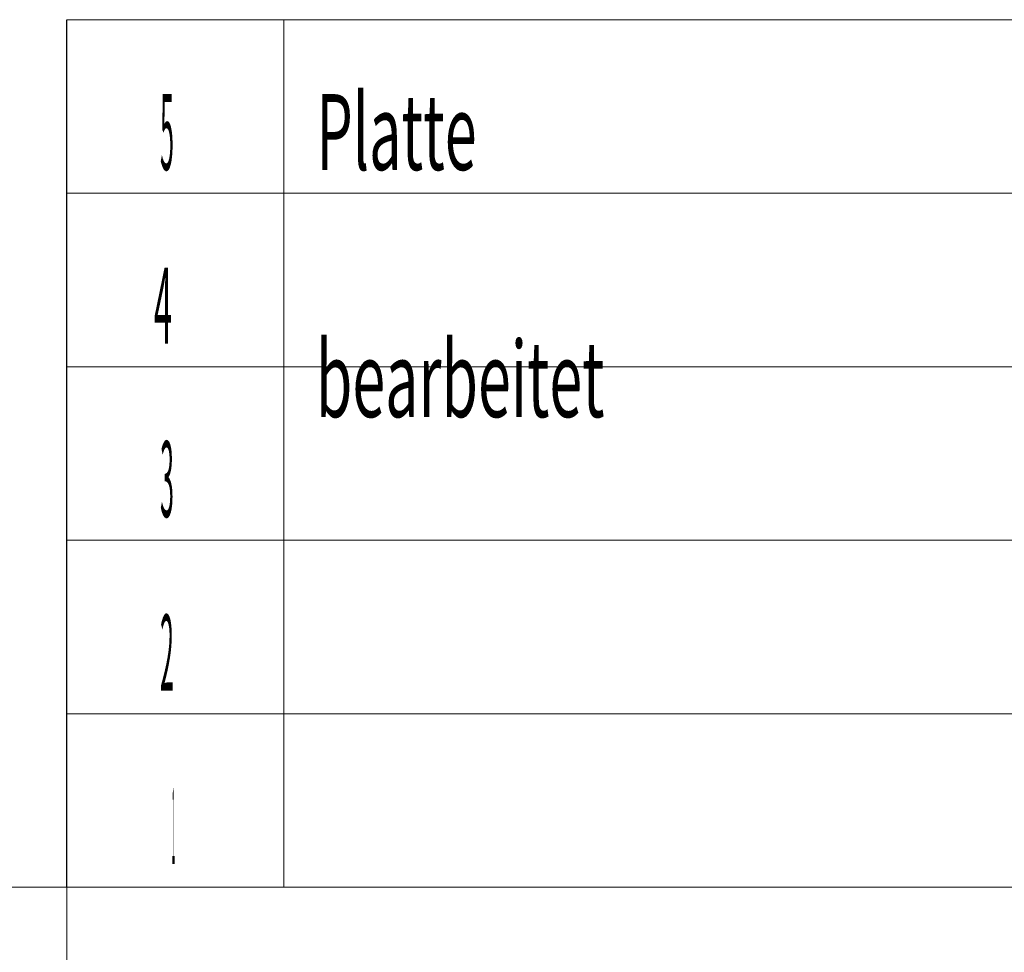
# Model space of a CAD drawing. Units: millimetres. Extents: x 0 to 954, y -2 to 594.
# Drawn here: x 649 to 694, y 43 to 86 of the extents above; entities that cross this region are included whole.
import ezdxf

# ---------------------------------------------------------------- set-up
doc = ezdxf.new("R2010")
doc.units = ezdxf.units.MM
doc.layers.add('201', color=7, linetype='Continuous', true_color=0xffffff)
doc.styles.add('iso-1', font='isocp.shx')

msp = doc.modelspace()

# ---------------------------------------------------------------- linework, layer by layer
at = {"layer": '201', "color": 3, "linetype": 'Continuous', "lineweight": 13}
for p, q in [((651, 86), (831, 86)), ((661, 78), (661, 86)), ((651, 78), (831, 78)), ((651, 78), (831, 78)), ((661, 70), (661, 78)), ((651, 70), (831, 70)), ((651, 70), (831, 70)), ((661, 62), (661, 70)), ((651, 62), (831, 62)), ((651, 62), (831, 62)), ((661, 54), (661, 62)), ((651, 54), (831, 54)), ((651, 54), (831, 54)), ((661, 46), (661, 54)), ((651, 46), (831, 46))]:
    msp.add_line(p, q, dxfattribs=at)
at = {"layer": '201', "color": 3, "linetype": 'Continuous', "lineweight": 25}
for p, q in [((651, 78), (651, 86)), ((651, 70), (651, 78)), ((651, 62), (651, 70)), ((651, 54), (651, 62)), ((651, 46), (651, 54))]:
    msp.add_line(p, q, dxfattribs=at)
at = {"layer": '201', "color": 2, "linetype": 'Continuous', "lineweight": 18}
for p, q in [((651, 46), (441, 46)), ((651, 10), (651, 46)), ((831, 46), (651, 46)), ((651, 10), (651, 46))]:
    msp.add_line(p, q, dxfattribs=at)

# ---------------------------------------------------------------- texts
at = {"layer": '201', "color": 2, "linetype": 'Continuous', "lineweight": 13, "char_height": 3.5, "attachment_point": 7, "line_spacing_factor": 0.963855, "style": 'iso-1'}
for s, insert in [('\\W0.5549;Platte', (662.5, 79.07009)), ('\\W0.2410;5', (655.29484, 79.07009)), ('\\W0.3164;4', (655.01116, 71.07009)), ('\\W1.0000;', (656, 67.62851)), ('\\W1.0000;', (662.5, 67.62851)), ('\\W0.2410;3', (655.29484, 63.0701)), ('\\W0.2410;2', (655.29484, 55.0701)), ('\\W0.0563;1', (655.83642, 47.0701))]:
    msp.add_mtext(s, dxfattribs=dict(at, insert=insert))
at = {"layer": '201', "color": 3, "linetype": 'Continuous', "lineweight": 13, "insert": (662.47282, 67.67565), "char_height": 3.500001, "attachment_point": 7, "line_spacing_factor": 0.963855, "style": 'iso-1'}
msp.add_mtext('\\W0.5713;bearbeitet', dxfattribs=at)

doc.saveas('drawing.dxf')
